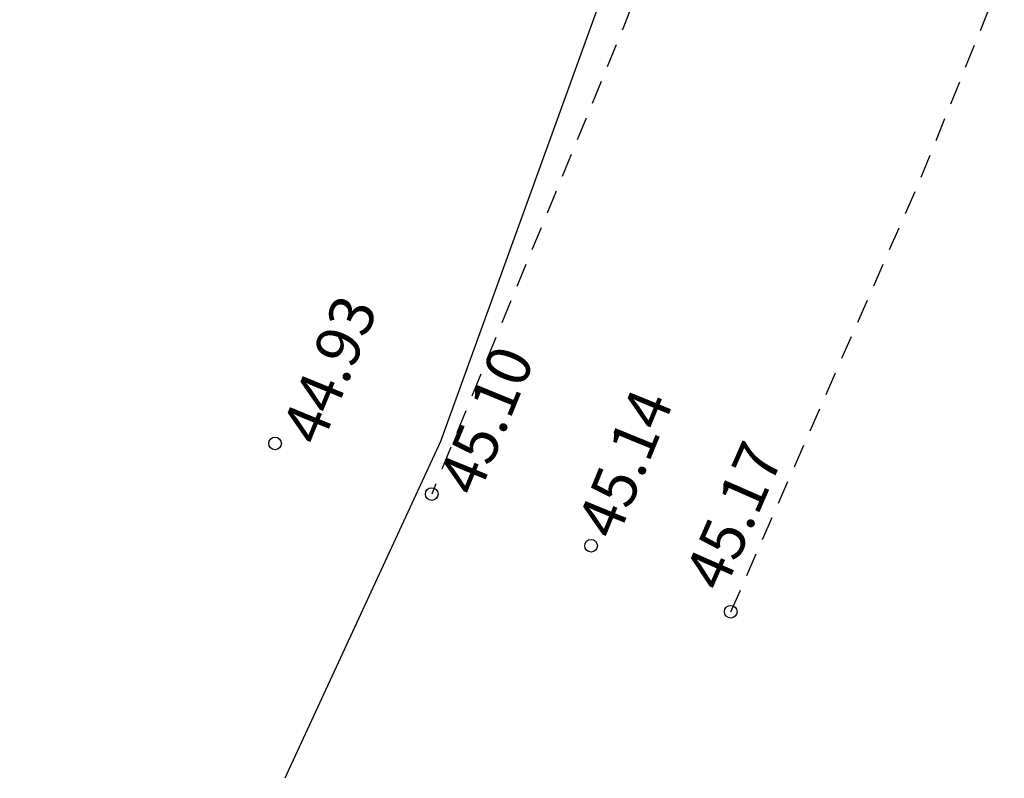
# Model space of a CAD drawing. Units: metres. Extents: x 248 to 548552, y 15 to 6584367.
# Drawn here: x 548166 to 548182, y 6583489 to 6583501 of the extents above; entities that cross this region are included whole.
import ezdxf
from ezdxf.enums import TextEntityAlignment as Align

# ---------------------------------------------------------------- set-up
doc = ezdxf.new("R2010")
doc.units = ezdxf.units.M
doc.header["$LTSCALE"] = 0.5
doc.linetypes.add('ASFBET', pattern=[2.5, 1.5, -1])
doc.linetypes.add('NOLVAKRIIPS', pattern=[0.02001, 0.01, -1e-05, 0.01])
for name, color, linetype in [('A_geoalus', 7, 'Continuous'), ('A_Tammi_tee_pohiprojekt', 7, 'Continuous'), ('KORGUS-EH2000', 7, 'Continuous'), ('TEE', 7, 'Continuous'), ('VTRASS', 5, 'Continuous')]:
    doc.layers.add(name, color=color, linetype=linetype)
doc.layers.add('TL_katend_haljastus_muru', color=7, linetype='Continuous', lineweight=9, true_color=0xe9ffa8)
doc.styles.add('ITALIC', font='italic.shx')
doc.styles.add('ROMANS', font='romans.shx', dxfattribs={"height": 1})
doc.linetypes.add('-V-', pattern='A,10,-1.5,["V",ROMANS,S=1.4,R=0,X=-0.7,Y=-0.7],-1.5,10,-3', length=26)

# ---------------------------------------------------------------- blocks, each defined once
blk = doc.blocks.new('A$Cba0dd7b4')
at = {"layer": 'KORGUS-EH2000', "color": 251, "linetype": 'Continuous', "ltscale": 0.5}
for centre in [(872.258, 45.902), (874.733, 45.102), (877.249, 44.285), (879.457, 43.242)]:
    blk.add_circle(centre, 0.1, dxfattribs=at)
at = {"layer": 'TEE', "color": 251, "linetype": 'ASFBET', "ltscale": 0.5, "flags": 128}
for points in [[(879.457, 43.242), (882.435, 50.036), (887.049, 61.493), (888.3, 65.556), (889.174, 69.619)], [(882.29, 68.051), (882.753, 67.312), (882.615, 66.199), (881.798, 62.731), (877.76, 52.484), (874.733, 45.102)]]:
    blk.add_lwpolyline(points, dxfattribs=at)
at = {"layer": 'VTRASS', "linetype": '-V-', "ltscale": 0.5, "flags": 128}
blk.add_lwpolyline([(882.348, 65.971), (882.2, 65.167), (880.254, 60.801), (874.869, 45.935), (872.413, 40.61)], dxfattribs=at)
at = {"layer": 'KORGUS-EH2000', "color": 251, "linetype": 'NOLVAKRIIPS', "ltscale": 0.5, "style": 'ITALIC'}
for s, p in [(' 44.93 ', (872.258, 45.902)), (' 45.10 ', (874.733, 45.102))]:
    blk.add_text(s, height=0.7, rotation=67.7038, dxfattribs=at).set_placement(p, align=Align.TOP_LEFT)
blk.add_text(' 45.14 ', height=0.7, rotation=67.7038, dxfattribs=at).set_placement((877.249, 44.285), align=Align.MIDDLE_LEFT)
blk.add_text(' 45.17 ', height=0.7, rotation=66.3308, dxfattribs=at).set_placement((879.457, 43.242), align=Align.BOTTOM_LEFT)
blk = doc.blocks.new('A$Cbce278c2')
at = {"layer": 'TL_katend_haljastus_muru'}
h = blk.add_hatch(color=256, dxfattribs=at)
h.dxf.hatch_style = 1
h.paths.add_polyline_path([(1103.573, 35.793), (1110.091, 38.261), (1116.038, 40.513), (1121.505, 42.552, 0.135407), (1120.461, 43.374, 0.184674), (1118.676, 43.433, 0.004385), (1066.738, 24.981, 0.004385), (1067.687, 22.439), (1073.837, 24.749), (1074.573, 25.016), (1096.509, 33.11)])
blk = doc.blocks.new('A$Cc088db9f')
at = {"layer": 'A_Tammi_tee_pohiprojekt'}
blk.add_blockref('A$Cbce278c2', (0, -0.047), dxfattribs=at)

msp = doc.modelspace()

# ---------------------------------------------------------------- block references
at = {"layer": 'A_geoalus', "ltscale": 0.5}
msp.add_blockref('A$Cba0dd7b4', (547298, 6583448), dxfattribs=at)
at = {"layer": 'A_Tammi_tee_pohiprojekt', "ltscale": 10}
msp.add_blockref('A$Cc088db9f', (547056.638, 6583476.018), dxfattribs=at)

doc.saveas('drawing.dxf')
